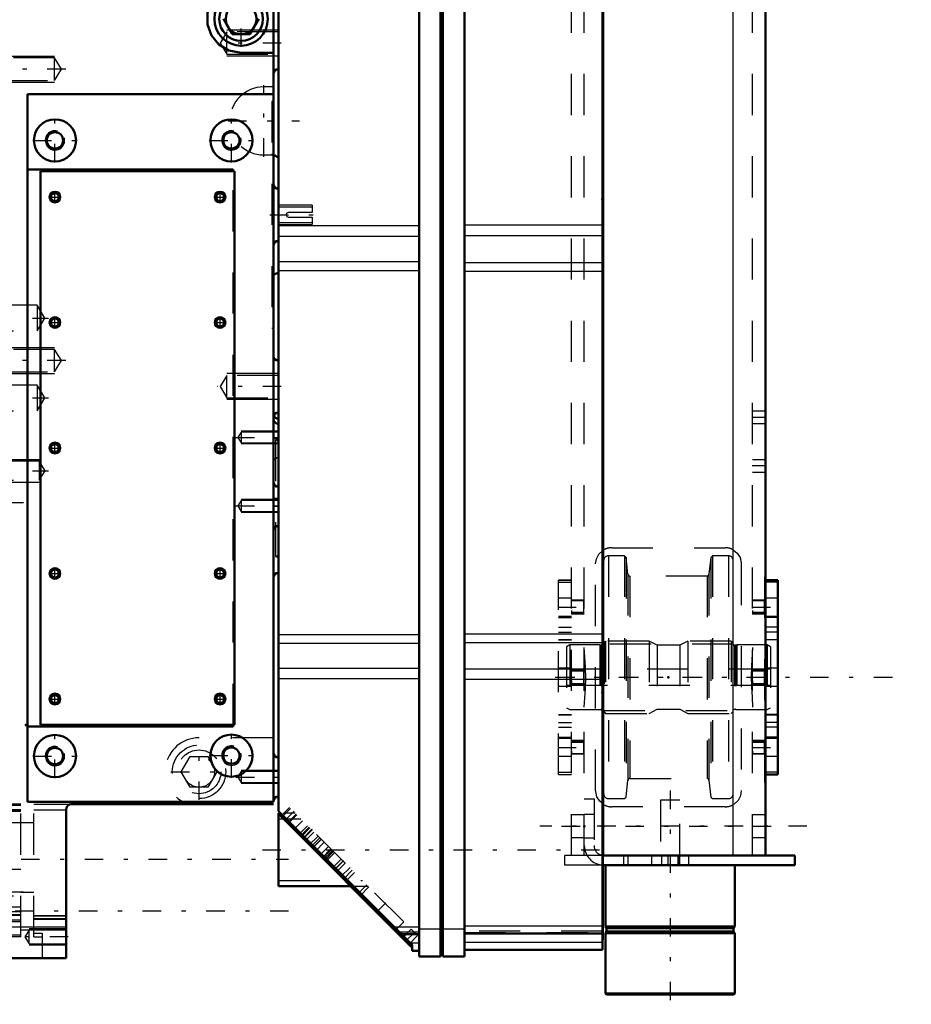
# Model space of a CAD drawing. Units: inches. Extents: x 17 to 227, y 17 to 232.
# Drawn here: x 78 to 99, y 144 to 168 of the extents above; entities that cross this region are included whole.
import ezdxf

# ---------------------------------------------------------------- set-up
doc = ezdxf.new("R2010")
doc.units = ezdxf.units.IN
doc.header["$MEASUREMENT"] = 0
doc.linetypes.add('Center', pattern=[1.5, 0.45, -0.5, 0.05, -0.5])
doc.linetypes.add('Dashed', pattern=[2, 1, -1])
for name, color, linetype, lineweight in [('2d ConnectionPoints', 7, 'Continuous', 50), ('AM_0', 7, 'Continuous', 50), ('AM_4', 3, 'Continuous', 25), ('AM_5', 3, 'Continuous', 25), ('AM_7', 7, 'Center', 25), ('AM_9', 6, 'Dashed', 25)]:
    doc.layers.add(name, color=color, linetype=linetype, lineweight=lineweight)

# ---------------------------------------------------------------- blocks, each defined once
blk = doc.blocks.new('108_C2366611112x41_1_0_in_V9BQC_1_1_GN_Wire_Rope_Hoist_900')
at = {"layer": 'AM_0'}
for p, q in [((91.848, 157.909), (91.838, 157.909)), ((91.848, 157.909), (91.848, 145.909)), ((91.848, 145.909), (91.838, 145.909))]:
    blk.add_line(p, q, dxfattribs=at)
at = {"layer": 'AM_7'}
blk.add_line((91.848, 156.316), (91.842, 156.316), dxfattribs=at)
at = {"layer": 'AM_9'}
for p, q in [((91.843, 156.519), (91.843, 153.931)), ((91.848, 156.519), (91.843, 156.519)), ((91.848, 156.468), (91.843, 156.468)), ((91.843, 156.415), (91.848, 156.415)), ((91.848, 156.415), (91.843, 156.415)), ((91.843, 156.382), (91.848, 156.382)), ((91.843, 156.37), (91.848, 156.37)), ((91.843, 156.357), (91.848, 156.357)), ((91.848, 156.357), (91.843, 156.357)), ((91.843, 156.352), (91.848, 156.352)), ((91.843, 156.344), (91.848, 156.344)), ((91.848, 156.328), (91.843, 156.328)), ((91.843, 156.323), (91.848, 156.323)), ((91.843, 156.317), (91.848, 156.317)), ((91.843, 156.315), (91.848, 156.315)), ((91.843, 156.314), (91.848, 156.314)), ((91.843, 156.312), (91.848, 156.312)), ((91.843, 156.31), (91.848, 156.31)), ((91.843, 156.29), (91.848, 156.29)), ((91.843, 156.231), (91.848, 156.231)), ((91.843, 156.19), (91.848, 156.19)), ((91.843, 156.165), (91.848, 156.165)), ((91.843, 156.113), (91.848, 156.113)), ((91.848, 155.664), (91.843, 155.664)), ((91.843, 155.663), (91.848, 155.663)), ((91.843, 155.251), (91.848, 155.251)), ((91.843, 155.18), (91.848, 155.18)), ((91.843, 155.147), (91.848, 155.147)), ((91.843, 155.103), (91.848, 155.103)), ((91.843, 154.712), (91.848, 154.712)), ((91.843, 154.617), (91.848, 154.617)), ((91.843, 154.611), (91.848, 154.611)), ((91.843, 154.602), (91.848, 154.602)), ((91.843, 154.601), (91.848, 154.601)), ((91.843, 154.098), (91.848, 154.098)), ((91.843, 153.957), (91.848, 153.957)), ((91.843, 153.931), (91.848, 153.931)), ((91.843, 153.45), (91.843, 152.787)), ((91.843, 153.45), (91.848, 153.45)), ((91.843, 152.787), (91.848, 152.787)), ((91.843, 152.33), (91.848, 152.33)), ((91.843, 152.33), (91.843, 147.3)), ((91.848, 152.17), (91.843, 152.17)), ((91.843, 152.167), (91.848, 152.167)), ((91.843, 151.771), (91.848, 151.771)), ((91.843, 151.618), (91.848, 151.618)), ((91.843, 151.546), (91.848, 151.546)), ((91.843, 151.542), (91.848, 151.542)), ((91.848, 151.504), (91.843, 151.504)), ((91.843, 151.503), (91.848, 151.503)), ((91.843, 151.485), (91.848, 151.485)), ((91.843, 151.335), (91.848, 151.335)), ((91.843, 151.332), (91.848, 151.332)), ((91.843, 151.259), (91.848, 151.259)), ((91.843, 151.224), (91.848, 151.224)), ((91.843, 151.109), (91.848, 151.109)), ((91.843, 151.104), (91.848, 151.104)), ((91.843, 150.881), (91.848, 150.881)), ((91.843, 150.795), (91.848, 150.795)), ((91.843, 150.79), (91.848, 150.79)), ((91.843, 150.652), (91.848, 150.652)), ((91.843, 150.623), (91.848, 150.623)), ((91.843, 150.62), (91.848, 150.62)), ((91.843, 150.617), (91.848, 150.617)), ((91.843, 150.494), (91.848, 150.494)), ((91.843, 150.405), (91.848, 150.405)), ((91.843, 150.277), (91.848, 150.277)), ((91.843, 150.145), (91.848, 150.145)), ((91.843, 150.036), (91.848, 150.036)), ((91.843, 150.034), (91.848, 150.034)), ((91.843, 149.96), (91.848, 149.96)), ((91.843, 149.952), (91.848, 149.952)), ((91.843, 149.474), (91.848, 149.474)), ((91.843, 149.158), (91.848, 149.158)), ((91.843, 148.805), (91.848, 148.805)), ((91.843, 148.45), (91.848, 148.45)), ((91.843, 148.098), (91.848, 148.098)), ((91.843, 147.3), (91.848, 147.3))]:
    blk.add_line(p, q, dxfattribs=at)
blk = doc.blocks.new('109_SH5_L_L2_EC_YAL_0_in_V9BQC_1_1_GN_Wire_Rope_Hoist_900')
at = {"layer": 'AM_0'}
for p, q in [((87.379, 145.5), (87.379, 170.067)), ((87.901, 145.5), (87.901, 170.067)), ((87.96, 145.5), (87.96, 170.067)), ((88.481, 145.5), (88.481, 170.067)), ((83.964, 149.031), (83.964, 169.929)), ((91.838, 145.657), (91.838, 169.909)), ((87.212, 145.783), (83.964, 149.031)), ((83.964, 147.207), (83.964, 148.979)), ((84.015, 148.979), (83.964, 148.979)), ((84.019, 148.975), (83.984, 148.941)), ((84.02, 148.975), (83.985, 148.94)), ((87.189, 145.736), (83.985, 148.94)), ((84.016, 148.909), (84.05, 148.944)), ((83.964, 147.207), (85.717, 147.207)), ((86.688, 146.237), (86.723, 146.271)), ((88.481, 146.06), (91.838, 146.06)), ((86.957, 146.037), (87.379, 146.037)), ((87.161, 145.764), (87.196, 145.799)), ((87.179, 145.746), (87.212, 145.779)), ((87.189, 145.736), (87.212, 145.758)), ((87.212, 145.637), (87.212, 145.783)), ((87.212, 145.637), (87.379, 145.637)), ((88.481, 145.657), (91.838, 145.657)), ((87.379, 145.5), (87.901, 145.5)), ((87.901, 145.519), (87.96, 145.519)), ((87.96, 145.5), (88.481, 145.5))]:
    blk.add_line(p, q, dxfattribs=at)
at = {"layer": 'AM_4'}
for p, q in [((88.481, 163.287), (91.838, 163.287)), ((83.964, 163.269), (87.379, 163.269)), ((83.964, 163.014), (87.379, 163.014)), ((88.481, 163.033), (91.838, 163.033)), ((83.964, 162.394), (87.379, 162.394)), ((88.481, 162.374), (91.838, 162.374)), ((83.964, 162.178), (87.379, 162.178)), ((88.481, 162.159), (91.838, 162.159)), ((83.964, 153.327), (87.379, 153.327)), ((88.481, 153.346), (91.838, 153.346)), ((83.964, 153.114), (87.379, 153.114)), ((88.481, 153.133), (91.838, 153.133)), ((83.964, 152.506), (87.379, 152.506)), ((88.481, 152.489), (91.838, 152.489)), ((83.964, 152.259), (87.379, 152.259)), ((88.481, 152.241), (91.838, 152.241)), ((86.775, 146.22), (87.379, 146.22)), ((87.379, 146.169), (87.901, 146.169)), ((87.901, 146.189), (87.96, 146.189)), ((87.96, 146.169), (88.481, 146.169)), ((88.481, 146.243), (91.838, 146.243)), ((87.163, 145.832), (87.379, 145.832)), ((88.481, 145.844), (91.838, 145.844))]:
    blk.add_line(p, q, dxfattribs=at)
at = {"layer": 'AM_7'}
for p, q in [((84.341, 149.029), (84.108, 148.796)), ((84.776, 148.595), (84.542, 148.361)), ((84.787, 148.583), (84.554, 148.35)), ((85.01, 148.361), (84.776, 148.127)), ((83.57, 148.093), (92.231, 148.093)), ((85.246, 148.125), (85.013, 147.891)), ((85.26, 148.11), (85.027, 147.877)), ((85.539, 147.832), (85.305, 147.598)), ((85.705, 147.665), (85.472, 147.432)), ((86.568, 146.802), (86.335, 146.569)), ((87.278, 146.092), (87.045, 145.859))]:
    blk.add_line(p, q, dxfattribs=at)
at = {"layer": 'AM_9'}
for p, q in [((84.02, 148.974), (83.985, 148.94)), ((84.255, 149.095), (84.042, 148.883)), ((84.228, 149.122), (84.05, 148.944)), ((84.37, 148.979), (84.085, 148.979)), ((84.181, 148.744), (84.393, 148.956)), ((84.195, 148.73), (84.407, 148.942)), ((87.007, 146.342), (84.228, 149.122)), ((84.508, 148.841), (83.964, 148.841)), ((84.549, 148.8), (84.337, 148.588)), ((84.458, 148.467), (84.67, 148.679)), ((84.706, 148.643), (84.494, 148.431)), ((84.514, 148.411), (84.726, 148.623)), ((84.612, 148.313), (84.824, 148.525)), ((84.923, 148.426), (84.711, 148.214)), ((84.967, 148.383), (84.754, 148.17)), ((84.791, 148.134), (85.003, 148.346)), ((84.863, 148.062), (85.075, 148.274)), ((85.177, 148.173), (84.964, 147.96)), ((85.059, 147.866), (85.271, 148.078)), ((85.082, 147.843), (85.294, 148.055)), ((85.301, 148.048), (85.089, 147.836)), ((85.115, 147.81), (85.327, 148.022)), ((85.274, 147.651), (85.486, 147.863)), ((85.32, 147.605), (85.532, 147.817)), ((85.581, 147.768), (85.369, 147.556)), ((85.543, 147.382), (85.755, 147.594)), ((85.597, 147.328), (85.809, 147.54)), ((83.964, 147.345), (86.004, 147.345)), ((86.108, 147.241), (85.896, 147.029)), ((85.717, 147.207), (86.142, 147.207)), ((85.949, 146.975), (86.162, 147.188)), ((86.795, 146.13), (87.007, 146.342)), ((87.379, 146.09), (86.904, 146.09)), ((86.935, 146.06), (87.379, 146.06)), ((87.19, 146.159), (86.978, 145.947)), ((87.19, 146.159), (87.345, 146.005)), ((91.838, 146.11), (88.481, 146.11)), ((88.481, 146.081), (91.838, 146.081)), ((87.132, 145.792), (87.345, 146.005)), ((87.161, 145.763), (87.196, 145.798)), ((87.182, 145.743), (87.212, 145.773))]:
    blk.add_line(p, q, dxfattribs=at)
blk = doc.blocks.new('111_2527097300_SH5_0_in_V9BQC_1_1_GN_Wire_Rope_Hoist_900')
at = {"layer": 'AM_0'}
for p, q in [((83.84, 149.258), (83.84, 170.263)), ((83.958, 167.077), (83.958, 168.337)), ((82.836, 167.921), (82.62, 168.295)), ((83.484, 168.295), (83.268, 167.921)), ((83.268, 167.921), (82.836, 167.921)), ((83.052, 167.468), (83.84, 167.468)), ((77.855, 166.466), (77.855, 149.258)), ((83.84, 166.466), (77.855, 166.466)), ((83.964, 164.929), (83.84, 164.987)), ((82.855, 164.633), (77.855, 164.633)), ((82.895, 164.594), (78.17, 164.594)), ((78.17, 164.594), (78.17, 151.13)), ((82.855, 164.594), (82.855, 164.633)), ((82.895, 151.13), (82.895, 164.594)), ((83.958, 162.901), (83.958, 164.161)), ((83.84, 162.076), (83.964, 162.133)), ((83.958, 158.725), (83.958, 159.985)), ((83.958, 158.57), (83.958, 154.83)), ((77.855, 151.09), (82.855, 151.09)), ((78.17, 151.13), (82.895, 151.13)), ((82.855, 151.09), (82.855, 151.13)), ((83.958, 150.334), (83.958, 149.389)), ((77.855, 149.258), (83.84, 149.258)), ((83.84, 149.2), (78.918, 149.2)), ((78.8, 149.082), (78.8, 145.46)), ((76.714, 145.46), (78.8, 145.46))]:
    blk.add_line(p, q, dxfattribs=at)
for points in [[(82.74, 169.06), (82.505, 168.914), (82.332, 168.701), (82.238, 168.44), (82.237, 168.158), (82.332, 167.889), (82.511, 167.67), (82.751, 167.525), (83.052, 167.468)], [(78.918, 149.2), (78.88, 149.194), (78.845, 149.175), (78.819, 149.146), (78.803, 149.11), (78.8, 149.082)]]:
    blk.add_lwpolyline(points, dxfattribs=at)
for centre, radius in [((83.052, 168.295), 0.65), ((83.052, 168.295), 0.531), ((83.052, 168.295), 0.374), ((78.525, 165.342), 0.512), ((82.816, 165.342), 0.512), ((78.525, 165.342), 0.199), ((82.816, 165.342), 0.199), ((78.525, 163.964), 0.13), ((78.525, 163.964), 0.0968), ((82.54, 163.964), 0.13), ((82.54, 163.964), 0.0968), ((78.525, 160.913), 0.13), ((78.525, 160.913), 0.0968), ((82.54, 160.913), 0.13), ((82.54, 160.913), 0.0968), ((78.525, 157.862), 0.13), ((78.525, 157.862), 0.0968), ((82.54, 157.862), 0.13), ((82.54, 157.862), 0.0968), ((78.525, 154.811), 0.13), ((78.525, 154.811), 0.0968), ((82.54, 154.811), 0.13), ((82.54, 154.811), 0.0968), ((78.525, 151.759), 0.13), ((78.525, 151.759), 0.0968), ((82.54, 151.759), 0.13), ((82.54, 151.759), 0.0968), ((78.525, 150.372), 0.512), ((82.816, 150.382), 0.512), ((78.525, 150.372), 0.199), ((82.816, 150.382), 0.199)]:
    blk.add_circle(centre, radius, dxfattribs=at)
for centre, start, end in [((83.958, 166.959), 90, 180), ((83.958, 164.279), 180, 270), ((83.958, 162.783), 90, 180), ((83.958, 160.103), 180, 270), ((83.958, 158.607), 90, 180), ((83.958, 158.57), 180, 270), ((83.958, 158.689), 200.1414, 270), ((83.958, 157.035), 180, 270), ((83.958, 155.854), 90, 180), ((83.958, 154.712), 90, 180), ((83.958, 150.452), 180, 270), ((83.958, 149.271), 90, 180)]:
    blk.add_arc(centre, 0.118, start, end, dxfattribs=at)
at = {"layer": 'AM_4'}
blk.add_line((76.714, 146.221), (78.8, 146.221), dxfattribs=at)
at = {"layer": 'AM_5'}
for p, q in [((83.958, 168.022), (82.706, 168.022)), ((77.344, 167.389), (78.517, 167.389)), ((83.958, 167.392), (82.706, 167.392)), ((77.344, 166.759), (78.517, 166.759)), ((77.344, 160.303), (78.517, 160.303)), ((77.344, 159.673), (78.517, 159.673)), ((83.958, 159.67), (82.706, 159.67)), ((83.958, 159.04), (82.706, 159.04)), ((83.958, 158.275), (83.052, 158.275)), ((83.958, 157.96), (83.052, 157.96)), ((76.517, 157.586), (78.143, 157.586)), ((76.517, 157.035), (78.143, 157.035)), ((83.958, 156.61), (83.052, 156.61)), ((83.958, 156.295), (83.052, 156.295)), ((83.958, 150.019), (83.052, 150.019)), ((83.958, 149.704), (83.052, 149.704)), ((78.8, 146.169), (77.895, 146.169)), ((78.8, 145.775), (77.895, 145.775))]:
    blk.add_line(p, q, dxfattribs=at)
for centre, radius in [((78.525, 165.342), 0.236), ((82.816, 165.342), 0.236), ((78.525, 163.964), 0.118), ((82.54, 163.964), 0.118), ((78.525, 160.913), 0.118), ((82.54, 160.913), 0.118), ((78.525, 157.862), 0.118), ((82.54, 157.862), 0.118), ((78.525, 154.811), 0.118), ((82.54, 154.811), 0.118), ((78.525, 151.759), 0.118), ((82.54, 151.759), 0.118), ((78.525, 150.372), 0.236), ((82.816, 150.382), 0.236)]:
    blk.add_arc(centre, radius, 75, 15, dxfattribs=at)
at = {"layer": 'AM_7'}
for p, q in [((83.052, 167.613), (83.052, 168.977)), ((84.028, 167.707), (82.472, 167.707)), ((78.789, 167.074), (76.409, 167.074)), ((83.603, 164.946), (83.603, 166.683)), ((78.525, 164.805), (78.525, 165.88)), ((82.735, 165.815), (84.471, 165.815)), ((82.816, 164.805), (82.816, 165.88)), ((77.987, 165.342), (79.062, 165.342)), ((82.279, 165.342), (83.353, 165.342)), ((78.525, 163.828), (78.525, 164.101)), ((82.54, 163.828), (82.54, 164.101)), ((78.388, 163.964), (78.661, 163.964)), ((82.404, 163.964), (82.677, 163.964)), ((83.751, 163.531), (84.825, 163.531)), ((76.429, 161.023), (78.369, 161.023)), ((78.388, 160.913), (78.661, 160.913)), ((78.525, 160.777), (78.525, 161.049)), ((82.404, 160.913), (82.677, 160.913)), ((82.54, 160.777), (82.54, 161.049)), ((78.789, 159.988), (76.409, 159.988)), ((84.028, 159.355), (82.472, 159.355)), ((76.429, 159.079), (78.369, 159.079)), ((82.924, 158.118), (84.007, 158.118)), ((83.834, 158.098), (83.964, 158.098)), ((78.388, 157.862), (78.661, 157.862)), ((78.525, 157.725), (78.525, 157.998)), ((82.404, 157.862), (82.677, 157.862)), ((82.54, 157.725), (82.54, 157.998)), ((76.428, 157.311), (78.371, 157.311)), ((83.834, 156.641), (83.964, 156.641)), ((77.757, 156.531), (76.458, 156.531)), ((82.924, 156.452), (84.007, 156.452)), ((83.834, 156.445), (83.964, 156.445)), ((78.525, 154.674), (78.525, 154.947)), ((82.54, 154.674), (82.54, 154.947)), ((78.388, 154.811), (78.661, 154.811)), ((82.404, 154.811), (82.677, 154.811)), ((78.525, 151.623), (78.525, 151.896)), ((82.54, 151.623), (82.54, 151.896)), ((78.388, 151.759), (78.661, 151.759)), ((82.404, 151.759), (82.677, 151.759)), ((78.525, 149.834), (78.525, 150.909)), ((82.816, 149.844), (82.816, 150.919)), ((82.029, 149.306), (82.029, 150.67)), ((77.987, 150.372), (79.062, 150.372)), ((82.279, 150.382), (83.353, 150.382)), ((81.346, 149.988), (82.711, 149.988)), ((82.924, 149.862), (84.007, 149.862)), ((76.151, 147.862), (84.206, 147.862)), ((77.757, 147.066), (76.458, 147.066)), ((84.206, 146.602), (76.151, 146.602)), ((78.85, 145.972), (77.745, 145.972))]:
    blk.add_line(p, q, dxfattribs=at)
at = {"layer": 'AM_9'}
for p, q in [((82.706, 167.979), (82.542, 167.707)), ((83.958, 167.979), (82.706, 167.979)), ((82.706, 167.435), (82.706, 167.979)), ((82.542, 167.707), (82.706, 167.435)), ((82.706, 167.435), (83.958, 167.435)), ((78.517, 167.347), (77.344, 167.347)), ((78.68, 167.074), (78.517, 167.347)), ((78.517, 166.802), (78.517, 167.347)), ((78.517, 166.802), (78.68, 167.074)), ((77.344, 166.802), (78.517, 166.802)), ((83.84, 166.641), (83.603, 166.641)), ((83.84, 166.287), (83.8, 166.287)), ((83.8, 166.287), (83.8, 160.775)), ((83.603, 164.988), (83.84, 164.988)), ((83.84, 164.987), (83.8, 165.005)), ((83.964, 164.929), (83.964, 162.133)), ((82.855, 151.13), (82.855, 164.594)), ((84.777, 163.767), (83.964, 163.767)), ((84.777, 163.767), (84.777, 163.586)), ((84.777, 163.718), (83.964, 163.718)), ((84.777, 163.586), (84.202, 163.586)), ((83.964, 163.344), (84.777, 163.344)), ((83.964, 163.295), (84.777, 163.295)), ((84.202, 163.476), (84.777, 163.476)), ((84.777, 163.476), (84.777, 163.295)), ((83.8, 162.057), (83.84, 162.076)), ((78.092, 161.338), (76.517, 161.338)), ((78.281, 161.023), (78.092, 161.338)), ((78.092, 161.338), (78.092, 160.708)), ((78.092, 160.708), (78.281, 161.023)), ((76.517, 160.708), (78.092, 160.708)), ((83.8, 160.775), (83.84, 160.775)), ((78.517, 160.26), (77.344, 160.26)), ((78.517, 159.715), (78.517, 160.26)), ((78.68, 159.988), (78.517, 160.26)), ((78.517, 159.715), (78.68, 159.988)), ((77.344, 159.715), (78.517, 159.715)), ((82.706, 159.628), (82.542, 159.355)), ((83.958, 159.628), (82.706, 159.628)), ((82.706, 159.083), (82.706, 159.628)), ((78.092, 159.394), (76.517, 159.394)), ((78.281, 159.079), (78.092, 159.394)), ((78.092, 159.394), (78.092, 158.764)), ((82.542, 159.355), (82.706, 159.083)), ((78.092, 158.764), (78.281, 159.079)), ((82.706, 159.083), (83.958, 159.083)), ((76.517, 158.764), (78.092, 158.764)), ((83.052, 158.249), (82.974, 158.118)), ((82.974, 158.118), (83.052, 157.987)), ((83.958, 158.249), (83.052, 158.249)), ((83.052, 158.249), (83.052, 157.987)), ((83.958, 158.084), (83.887, 158.059)), ((83.887, 158.059), (83.887, 155.224)), ((83.052, 157.987), (83.958, 157.987)), ((78.143, 157.544), (76.517, 157.544)), ((78.283, 157.311), (78.143, 157.544)), ((78.143, 157.544), (78.143, 157.078)), ((78.143, 157.078), (78.283, 157.311)), ((76.517, 157.078), (78.143, 157.078)), ((83.052, 156.583), (82.974, 156.452)), ((83.958, 156.583), (83.052, 156.583)), ((83.052, 156.583), (83.052, 156.322)), ((82.974, 156.452), (83.052, 156.322)), ((83.052, 156.322), (83.958, 156.322)), ((83.887, 155.224), (83.958, 155.198)), ((83.84, 150.815), (82.029, 150.815)), ((81.597, 149.988), (81.813, 150.362)), ((81.813, 150.362), (82.245, 150.362)), ((82.245, 150.362), (82.46, 149.988)), ((81.813, 149.614), (81.597, 149.988)), ((82.46, 149.988), (82.245, 149.614)), ((83.052, 149.993), (82.974, 149.862)), ((83.958, 149.993), (83.052, 149.993)), ((83.052, 149.993), (83.052, 149.731)), ((82.974, 149.862), (83.052, 149.731)), ((83.052, 149.731), (83.958, 149.731)), ((82.245, 149.614), (81.813, 149.614)), ((77.698, 149.2), (76.714, 149.2)), ((77.698, 149.168), (76.714, 149.168)), ((77.698, 145.972), (77.698, 149.2)), ((78.013, 149.2), (78.918, 149.2)), ((78.013, 145.972), (78.013, 149.2)), ((77.698, 149.062), (76.714, 149.062)), ((77.698, 149.054), (76.714, 149.054)), ((77.698, 149.023), (76.714, 149.023)), ((78.013, 149.062), (78.8, 149.062)), ((78.013, 148.748), (76.517, 148.748)), ((77.698, 147.617), (76.714, 147.617)), ((78.013, 147.055), (77.698, 147.055)), ((76.517, 146.976), (78.013, 146.976)), ((77.698, 146.7), (76.714, 146.7)), ((77.698, 146.584), (76.714, 146.584)), ((76.714, 146.515), (77.698, 146.515)), ((77.698, 146.497), (76.714, 146.497)), ((77.698, 146.382), (76.714, 146.382)), ((77.698, 146.337), (76.714, 146.337)), ((78.013, 146.496), (78.8, 146.496)), ((78.013, 146.484), (78.8, 146.484)), ((78.013, 146.419), (78.8, 146.419)), ((78.013, 146.404), (78.8, 146.404)), ((77.698, 146.149), (78.013, 146.149)), ((77.895, 146.137), (77.796, 145.972)), ((78.8, 146.137), (77.895, 146.137)), ((77.895, 145.807), (77.895, 146.137)), ((78.013, 146.068), (78.21, 146.068)), ((78.21, 146.068), (78.21, 145.46)), ((77.698, 146.02), (76.714, 146.02)), ((77.698, 145.972), (76.714, 145.972)), ((77.796, 145.972), (77.895, 145.807)), ((77.895, 145.807), (78.8, 145.807)), ((78.013, 145.972), (78.21, 145.972))]:
    blk.add_line(p, q, dxfattribs=at)
blk.add_lwpolyline([(84.202, 163.586), (84.184, 163.583), (84.168, 163.575), (84.155, 163.561), (84.148, 163.544), (84.147, 163.525), (84.152, 163.508), (84.162, 163.493), (84.177, 163.482), (84.195, 163.476), (84.202, 163.476)], dxfattribs=at)
for radius in [0.65, 0.531, 0.374]:
    blk.add_circle((82.029, 149.988), radius, dxfattribs=at)
for centre, radius, start, end in [((83.603, 165.815), 0.827, 90, 270), ((83.958, 158.689), 0.118, 180, 200.1414), ((83.887, 157.988), 0.0709, 0, 90), ((83.958, 157.507), 0.118, 90, 180), ((83.887, 155.295), 0.0709, 270, 360), ((82.029, 149.988), 0.827, 90, 252.2472)]:
    blk.add_arc(centre, radius, start, end, dxfattribs=at)
blk = doc.blocks.new('129_2425411170_M2_Z21_2_0_in_V9BQC_1_1_GN_Wire_Rope_Hoist_900')
at = {"layer": 'AM_7'}
blk.add_line((90.717, 152.288), (96.174, 152.288), dxfattribs=at)
at = {"layer": 'AM_9'}
for p, q in [((91.044, 153.076), (90.965, 153.03)), ((90.965, 153.03), (90.965, 151.546)), ((91.78, 153.076), (91.044, 153.076)), ((91.044, 153.076), (91.044, 151.501)), ((91.805, 153.069), (91.78, 153.076)), ((91.78, 153.076), (91.78, 151.501)), ((91.805, 153.069), (91.805, 151.507)), ((91.839, 153.068), (91.815, 153.068)), ((91.815, 153.068), (91.815, 151.509)), ((91.839, 153.068), (91.839, 151.509)), ((91.918, 153.166), (91.879, 153.127)), ((91.879, 153.127), (91.879, 151.45)), ((92.973, 153.166), (91.918, 153.166)), ((91.918, 153.166), (91.918, 151.41)), ((93.167, 153.068), (92.973, 153.166)), ((92.973, 153.166), (92.973, 151.41)), ((93.725, 153.068), (93.167, 153.068)), ((93.167, 153.068), (93.167, 151.509)), ((93.918, 153.166), (93.725, 153.068)), ((93.725, 153.068), (93.725, 151.509)), ((94.973, 153.166), (93.918, 153.166)), ((93.918, 153.166), (93.918, 151.41)), ((95.013, 153.127), (94.973, 153.166)), ((94.973, 153.166), (94.973, 151.41)), ((95.013, 153.127), (95.013, 151.45)), ((95.077, 153.068), (95.052, 153.068)), ((95.052, 153.068), (95.052, 151.509)), ((95.077, 153.068), (95.077, 151.509)), ((95.111, 153.076), (95.087, 153.069)), ((95.087, 153.069), (95.087, 151.507)), ((95.848, 153.076), (95.111, 153.076)), ((95.111, 153.076), (95.111, 151.501)), ((95.926, 153.03), (95.848, 153.076)), ((95.848, 153.076), (95.848, 151.501)), ((95.926, 153.03), (95.926, 151.546)), ((95.926, 152.481), (90.965, 152.481)), ((90.965, 152.095), (95.926, 152.095)), ((90.965, 151.546), (91.044, 151.501)), ((91.044, 151.501), (91.78, 151.501)), ((91.78, 151.501), (91.805, 151.507)), ((91.815, 151.509), (91.839, 151.509)), ((91.879, 151.45), (91.918, 151.41)), ((91.918, 151.41), (92.973, 151.41)), ((92.973, 151.41), (93.167, 151.509)), ((93.167, 151.509), (93.725, 151.509)), ((93.725, 151.509), (93.918, 151.41)), ((93.918, 151.41), (94.973, 151.41)), ((94.973, 151.41), (95.013, 151.45)), ((95.052, 151.509), (95.077, 151.509)), ((95.087, 151.507), (95.111, 151.501)), ((95.111, 151.501), (95.848, 151.501)), ((95.848, 151.501), (95.926, 151.546))]:
    blk.add_line(p, q, dxfattribs=at)
for centre, start, end in [((91.815, 153.107), 255, 270), ((91.839, 153.107), 270, 360), ((95.052, 153.107), 180, 270), ((95.077, 153.107), 270, 285), ((91.815, 151.469), 90, 105), ((91.839, 151.469), 0, 90), ((95.052, 151.469), 90, 180), ((95.077, 151.469), 75, 90)]:
    blk.add_arc(centre, 0.0394, start, end, dxfattribs=at)
blk = doc.blocks.new('130_2425410010_W125_50_3_0_in_V9BQC_1_1_GN_Wire_Rope_Hoist_900')
at = {"layer": 'AM_9'}
for p, q in [((92.379, 155.241), (91.989, 155.241)), ((91.989, 155.241), (91.989, 149.336)), ((92.418, 155.202), (92.379, 155.241)), ((92.379, 155.241), (92.379, 149.336)), ((92.461, 154.791), (92.418, 155.202)), ((92.418, 155.202), (92.418, 149.375)), ((94.474, 155.202), (94.43, 154.791)), ((94.513, 155.241), (94.474, 155.202)), ((94.474, 155.202), (94.474, 149.375)), ((94.902, 155.241), (94.513, 155.241)), ((94.513, 155.241), (94.513, 149.336)), ((94.902, 155.241), (94.902, 149.336)), ((92.461, 154.791), (92.461, 149.785)), ((94.383, 154.749), (92.508, 154.749)), ((92.508, 154.749), (92.508, 149.828)), ((94.383, 154.749), (94.383, 149.828)), ((94.43, 154.791), (94.43, 149.785)), ((95.021, 153.095), (91.871, 153.095)), ((91.871, 151.481), (95.021, 151.481)), ((92.418, 149.375), (92.461, 149.785)), ((92.508, 149.828), (94.383, 149.828)), ((94.43, 149.785), (94.474, 149.375)), ((91.989, 149.336), (92.379, 149.336)), ((92.379, 149.336), (92.418, 149.375)), ((94.474, 149.375), (94.513, 149.336)), ((94.513, 149.336), (94.902, 149.336))]:
    blk.add_line(p, q, dxfattribs=at)
for centre, radius, start, end in [((91.989, 155.123), 0.118, 90, 180), ((94.902, 155.123), 0.118, 360, 90), ((92.508, 154.796), 0.0472, 186, 270), ((94.383, 154.796), 0.0472, 270, 354), ((92.508, 149.78), 0.0472, 90, 174), ((94.383, 149.78), 0.0472, 6, 90), ((91.989, 149.454), 0.118, 180, 270), ((94.902, 149.454), 0.118, 270, 0)]:
    blk.add_arc(centre, radius, start, end, dxfattribs=at)
blk = doc.blocks.new('137_D_2571204580_5_0_in_V9BQC_1_1_GN_Wire_Rope_Hoist_900')
at = {"layer": 'AM_9'}
for p, q in [((91.084, 154.652), (90.769, 154.652)), ((90.769, 149.924), (90.769, 154.652)), ((90.769, 154.649), (91.084, 154.649)), ((90.769, 154.6), (91.084, 154.6)), ((91.084, 154.209), (90.769, 154.209)), ((90.769, 153.776), (91.084, 153.776)), ((90.769, 153.742), (91.084, 153.742)), ((90.769, 153.502), (91.084, 153.502)), ((90.769, 153.386), (91.084, 153.386)), ((91.084, 153.2), (90.769, 153.2)), ((90.769, 153.195), (91.084, 153.195)), ((91.084, 152.505), (90.769, 152.505)), ((90.769, 152.071), (91.084, 152.071)), ((90.769, 151.381), (91.084, 151.381)), ((90.769, 151.376), (91.084, 151.376)), ((90.769, 151.19), (91.084, 151.19)), ((90.769, 151.074), (91.084, 151.074)), ((90.769, 150.834), (91.084, 150.834)), ((91.084, 150.8), (90.769, 150.8)), ((90.769, 150.367), (91.084, 150.367)), ((90.769, 149.976), (91.084, 149.976)), ((90.769, 149.927), (91.084, 149.927)), ((90.769, 149.924), (91.084, 149.924))]:
    blk.add_line(p, q, dxfattribs=at)
blk = doc.blocks.new('140_D_2571204580_8_0_in_V9BQC_1_1_GN_Wire_Rope_Hoist_900')
at = {"layer": 'AM_0'}
for p, q in [((96.103, 154.652), (95.808, 154.652)), ((96.103, 154.652), (96.103, 149.924)), ((95.808, 149.924), (96.103, 149.924))]:
    blk.add_line(p, q, dxfattribs=at)
at = {"layer": 'AM_4'}
for p, q in [((96.103, 154.6), (95.808, 154.6)), ((96.103, 153.386), (95.808, 153.386)), ((96.103, 153.195), (95.808, 153.195)), ((96.103, 151.381), (95.808, 151.381)), ((96.103, 151.19), (95.808, 151.19)), ((96.103, 149.976), (95.808, 149.976))]:
    blk.add_line(p, q, dxfattribs=at)
at = {"layer": 'AM_9'}
for p, q in [((95.808, 154.652), (95.788, 154.652)), ((96.103, 154.649), (95.788, 154.649)), ((95.808, 154.6), (95.788, 154.6)), ((96.103, 154.209), (95.788, 154.209)), ((95.788, 153.776), (96.103, 153.776)), ((96.103, 153.742), (95.788, 153.742)), ((96.103, 153.502), (95.788, 153.502)), ((95.808, 153.386), (95.788, 153.386)), ((96.103, 153.2), (95.788, 153.2)), ((95.808, 153.195), (95.788, 153.195)), ((96.103, 152.505), (95.788, 152.505)), ((95.788, 152.071), (96.103, 152.071)), ((95.808, 151.381), (95.788, 151.381)), ((95.788, 151.376), (96.103, 151.376)), ((95.808, 151.19), (95.788, 151.19)), ((96.103, 151.074), (95.788, 151.074)), ((96.103, 150.834), (95.788, 150.834)), ((96.103, 150.8), (95.788, 150.8)), ((95.788, 150.367), (96.103, 150.367)), ((95.808, 149.976), (95.788, 149.976)), ((96.103, 149.927), (95.788, 149.927)), ((95.788, 149.924), (95.808, 149.924))]:
    blk.add_line(p, q, dxfattribs=at)
blk = doc.blocks.new('143_D_5774150_4_0_in_V9BQC_1_1_GN_Wire_Rope_Hoist_900')
at = {"layer": 'AM_0'}
for p, q in [((91.91, 147.721), (91.91, 146.225)), ((95.06, 146.225), (95.06, 147.721)), ((95.06, 146.225), (91.91, 146.225)), ((91.91, 146.225), (91.942, 146.186)), ((91.942, 146.106), (91.91, 146.068)), ((95.06, 146.068), (91.91, 146.068)), ((91.91, 146.068), (91.91, 144.598)), ((91.942, 146.186), (91.942, 146.106)), ((95.028, 146.186), (91.942, 146.186)), ((95.028, 146.106), (91.942, 146.106)), ((95.028, 146.186), (95.06, 146.225)), ((95.028, 146.106), (95.028, 146.186)), ((95.06, 146.068), (95.028, 146.106)), ((95.06, 144.598), (95.06, 146.068)), ((91.91, 144.598), (91.937, 144.572)), ((95.06, 144.598), (91.91, 144.598)), ((95.033, 144.572), (91.937, 144.572)), ((95.033, 144.572), (95.06, 144.598))]:
    blk.add_line(p, q, dxfattribs=at)
at = {"layer": 'AM_7'}
blk.add_line((93.485, 149.532), (93.485, 144.335), dxfattribs=at)
at = {"layer": 'AM_9'}
for p, q in [((93.721, 149.296), (93.249, 149.296)), ((93.249, 149.296), (93.249, 147.721)), ((93.721, 147.721), (93.721, 149.296))]:
    blk.add_line(p, q, dxfattribs=at)
blk = doc.blocks.new('144_2571201830_2_0_in_V9BQC_1_1_GN_Wire_Rope_Hoist_900')
at = {"layer": 'AM_0'}
for p, q in [((96.517, 147.721), (91.871, 147.721)), ((96.517, 147.957), (95.808, 147.957)), ((96.517, 147.721), (96.517, 147.957))]:
    blk.add_line(p, q, dxfattribs=at)
blk.add_arc((91.871, 148.194), 0.472, 267.1632, 270, dxfattribs=at)
at = {"layer": 'AM_7'}
for p, q in [((96.812, 148.666), (90.316, 148.666)), ((93.682, 147.969), (93.682, 147.709))]:
    blk.add_line(p, q, dxfattribs=at)
at = {"layer": 'AM_9'}
for p, q in [((91.399, 149.335), (91.635, 149.335)), ((91.635, 149.335), (91.635, 148.194)), ((91.635, 148.951), (91.399, 148.951)), ((91.399, 148.381), (91.635, 148.381)), ((90.926, 147.721), (90.926, 147.957)), ((95.808, 147.957), (90.926, 147.957)), ((91.871, 147.721), (90.926, 147.721)), ((92.363, 147.721), (92.363, 147.957)), ((92.462, 147.721), (92.462, 147.957)), ((93.032, 147.957), (93.032, 147.721)), ((93.288, 147.721), (93.288, 147.957)), ((93.426, 147.957), (93.426, 147.721)), ((93.682, 147.721), (93.682, 147.957)), ((93.938, 147.721), (93.938, 147.957))]:
    blk.add_line(p, q, dxfattribs=at)
for radius, end in [(0.472, 267.1632), (0.236, 270)]:
    blk.add_arc((91.871, 148.194), radius, 180, end, dxfattribs=at)
blk = doc.blocks.new('145_3537214300_0_in_V9BQC_1_1_GN_Wire_Rope_Hoist_900')
at = {"layer": 'AM_0'}
for q in [(95.808, 172.98), (91.838, 147.957)]:
    blk.add_line((95.808, 147.957), q, dxfattribs=at)
at = {"layer": 'AM_4'}
for p, q in [((91.871, 147.957), (91.871, 172.98)), ((95.021, 147.957), (95.021, 172.98))]:
    blk.add_line(p, q, dxfattribs=at)
at = {"layer": 'AM_5'}
for p, q in [((91.399, 154.16), (91.084, 154.16)), ((91.084, 154.076), (91.084, 154.16)), ((95.788, 154.16), (95.493, 154.16)), ((95.493, 154.076), (95.493, 154.16)), ((91.084, 153.909), (91.084, 153.825)), ((91.399, 153.825), (91.084, 153.825)), ((95.493, 153.909), (95.493, 153.825)), ((95.788, 153.825), (95.493, 153.825)), ((91.399, 152.455), (91.084, 152.455)), ((91.084, 152.372), (91.084, 152.455)), ((95.808, 152.455), (95.493, 152.455)), ((95.493, 152.372), (95.493, 152.455)), ((91.084, 152.204), (91.084, 152.121)), ((91.399, 152.121), (91.084, 152.121)), ((95.493, 152.204), (95.493, 152.121)), ((95.808, 152.121), (95.493, 152.121)), ((91.399, 150.751), (91.084, 150.751)), ((91.084, 150.667), (91.084, 150.751)), ((95.788, 150.751), (95.493, 150.751)), ((95.493, 150.667), (95.493, 150.751)), ((91.084, 150.5), (91.084, 150.416)), ((91.399, 150.416), (91.084, 150.416)), ((95.493, 150.5), (95.493, 150.416)), ((95.788, 150.416), (95.493, 150.416))]:
    blk.add_line(p, q, dxfattribs=at)
at = {"layer": 'AM_7'}
for p, q in [((95.824, 158.607), (95.477, 158.607)), ((95.824, 157.426), (95.477, 157.426)), ((90.753, 153.993), (91.414, 153.993)), ((95.478, 153.993), (96.119, 153.993)), ((90.69, 152.288), (99.351, 152.288)), ((90.753, 150.583), (91.414, 150.583)), ((95.478, 150.583), (96.119, 150.583)), ((90.847, 148.666), (96.044, 148.666))]:
    blk.add_line(p, q, dxfattribs=at)
at = {"layer": 'AM_9'}
for p, q in [((91.399, 147.957), (91.399, 197.957)), ((95.493, 147.957), (95.493, 197.957)), ((91.084, 147.957), (91.084, 169.909)), ((95.808, 158.755), (95.493, 158.755)), ((95.493, 158.459), (95.808, 158.459)), ((95.808, 157.573), (95.493, 157.573)), ((95.493, 157.278), (95.808, 157.278)), ((92.068, 155.438), (94.824, 155.438)), ((91.674, 149.532), (91.674, 155.044)), ((95.217, 155.044), (95.217, 149.532)), ((95.808, 154.847), (95.788, 154.847)), ((95.788, 149.729), (95.788, 154.847)), ((91.383, 154.144), (91.084, 154.144)), ((91.399, 154.16), (91.383, 154.144)), ((91.383, 154.144), (91.383, 153.841)), ((95.772, 154.144), (95.493, 154.144)), ((95.788, 154.16), (95.772, 154.144)), ((95.772, 154.144), (95.772, 153.841)), ((91.399, 153.863), (91.084, 153.863)), ((91.084, 153.841), (91.383, 153.841)), ((91.383, 153.841), (91.399, 153.825)), ((95.788, 153.863), (95.493, 153.863)), ((95.493, 153.841), (95.772, 153.841)), ((95.772, 153.841), (95.788, 153.825)), ((91.383, 152.439), (91.084, 152.439)), ((91.399, 152.455), (91.383, 152.439)), ((91.383, 152.439), (91.383, 152.137)), ((95.792, 152.439), (95.493, 152.439)), ((95.788, 152.455), (95.772, 152.439)), ((95.772, 152.439), (95.772, 152.137)), ((95.808, 152.455), (95.792, 152.439)), ((95.792, 152.439), (95.792, 152.137)), ((91.084, 152.137), (91.383, 152.137)), ((91.383, 152.137), (91.399, 152.121)), ((95.493, 152.137), (95.792, 152.137)), ((95.772, 152.137), (95.788, 152.121)), ((95.792, 152.137), (95.808, 152.121)), ((91.383, 150.735), (91.084, 150.735)), ((91.084, 150.713), (91.399, 150.713)), ((91.399, 150.751), (91.383, 150.735)), ((91.383, 150.735), (91.383, 150.432)), ((95.772, 150.735), (95.493, 150.735)), ((95.493, 150.713), (95.788, 150.713)), ((95.788, 150.751), (95.772, 150.735)), ((95.772, 150.735), (95.772, 150.432)), ((91.084, 150.432), (91.383, 150.432)), ((91.383, 150.432), (91.399, 150.416)), ((95.493, 150.432), (95.772, 150.432)), ((95.772, 150.432), (95.788, 150.416)), ((95.788, 149.729), (95.808, 149.729)), ((91.399, 148.942), (91.084, 148.942)), ((94.824, 149.138), (92.068, 149.138)), ((95.808, 148.942), (95.493, 148.942)), ((91.084, 148.39), (91.399, 148.39)), ((95.493, 148.39), (95.808, 148.39)), ((91.838, 147.957), (91.084, 147.957))]:
    blk.add_line(p, q, dxfattribs=at)
for points in [[(91.674, 155.044), (91.695, 155.169), (91.753, 155.281), (91.851, 155.372), (91.871, 155.385)], [(95.021, 155.385), (95.119, 155.305), (95.186, 155.199), (95.217, 155.068), (95.217, 155.044)], [(91.399, 151.562), (91.424, 152.015), (91.433, 152.268), (91.426, 152.53), (91.409, 152.775), (91.399, 153.014)], [(95.493, 153.014), (95.467, 152.561), (95.459, 152.308), (95.466, 152.046), (95.482, 151.801), (95.493, 151.562)], [(91.871, 149.191), (91.773, 149.271), (91.706, 149.377), (91.675, 149.508), (91.674, 149.532)], [(95.217, 149.532), (95.197, 149.407), (95.138, 149.295), (95.041, 149.204), (95.021, 149.191)]]:
    blk.add_lwpolyline(points, dxfattribs=at)
for centre, start, end in [((92.068, 155.044), 90, 120), ((94.824, 155.044), 60, 90), ((92.068, 149.532), 240, 270), ((94.824, 149.532), 270, 300)]:
    blk.add_arc(centre, 0.394, start, end, dxfattribs=at)

msp = doc.modelspace()

# ---------------------------------------------------------------- linework, layer by layer
at = {"layer": '2d ConnectionPoints'}
for p in [(91.83761, 163.90912), (83.96361, 163.53112), (83.96361, 163.53112), (91.08359, 152.288), (91.08359, 152.288), (93.4458, 152.28829), (93.4458, 152.28829), (93.4458, 152.28829), (95.78832, 152.288), (95.78832, 152.288), (91.83761, 151.90912), (91.83761, 151.90912), (77.82375, 151.12729), (91.39855, 148.66629), (91.39855, 148.66629), (91.39855, 148.66629), (93.48517, 147.72112), (93.48517, 147.72112)]:
    msp.add_point(p, dxfattribs=at)

# ---------------------------------------------------------------- block references
for name in ['145_3537214300_0_in_V9BQC_1_1_GN_Wire_Rope_Hoist_900', '111_2527097300_SH5_0_in_V9BQC_1_1_GN_Wire_Rope_Hoist_900', '109_SH5_L_L2_EC_YAL_0_in_V9BQC_1_1_GN_Wire_Rope_Hoist_900', '108_C2366611112x41_1_0_in_V9BQC_1_1_GN_Wire_Rope_Hoist_900', '130_2425410010_W125_50_3_0_in_V9BQC_1_1_GN_Wire_Rope_Hoist_900', '137_D_2571204580_5_0_in_V9BQC_1_1_GN_Wire_Rope_Hoist_900', '140_D_2571204580_8_0_in_V9BQC_1_1_GN_Wire_Rope_Hoist_900', '129_2425411170_M2_Z21_2_0_in_V9BQC_1_1_GN_Wire_Rope_Hoist_900', '143_D_5774150_4_0_in_V9BQC_1_1_GN_Wire_Rope_Hoist_900', '144_2571201830_2_0_in_V9BQC_1_1_GN_Wire_Rope_Hoist_900']:
    msp.add_blockref(name, (0, 0))

doc.saveas('drawing.dxf')
